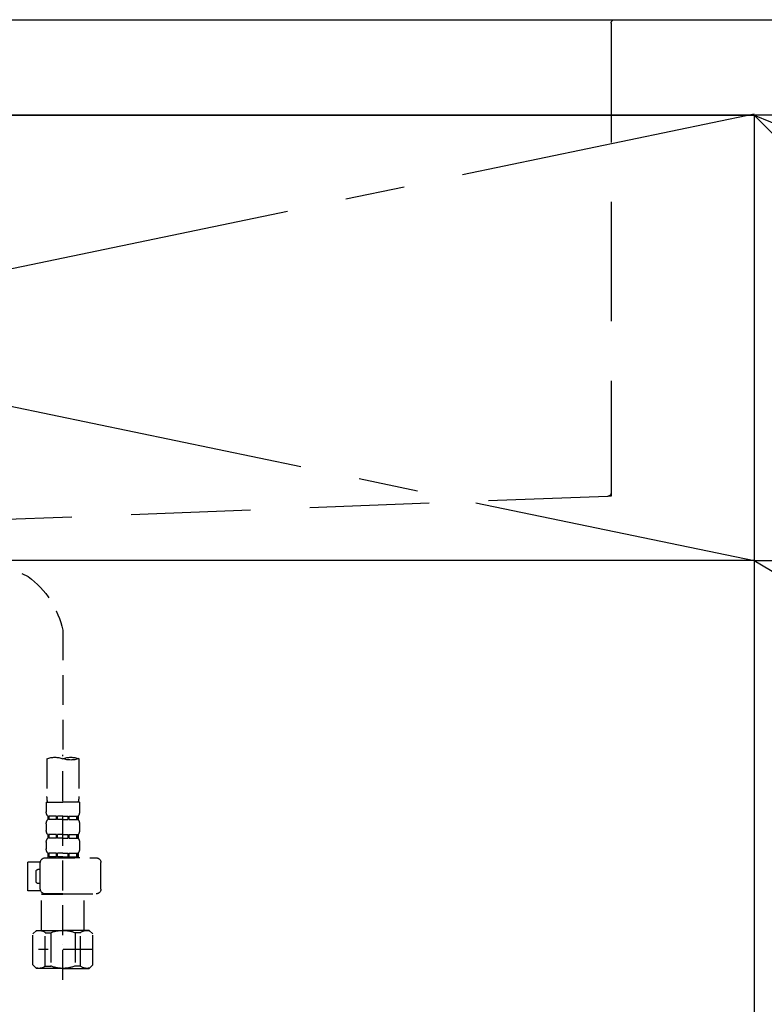
# Model space of a CAD drawing. Extents: x 27948 to 54421, y -25 to 8845.
# Drawn here: x 44145 to 44457, y 2614 to 3027 of the extents above; entities that cross this region are included whole.
import ezdxf

# ---------------------------------------------------------------- set-up
doc = ezdxf.new("R2010")
doc.units = 0
doc.header["$LTSCALE"] = 50
doc.header["$MEASUREMENT"] = 0
for name, pattern in [('CENTER', [2, 1.25, -0.25, 0.25, -0.25]), ('DASHED', [0.75, 0.5, -0.25]), ('HIDDEN', [0.375, 0.25, -0.125]), ('STYLE_01', [1.40625, 0.9375, -0.15625, 0.15625, -0.15625])]:
    doc.linetypes.add(name, pattern=pattern)
doc.layers.get('DEFPOINTS').update_dxf_attribs({"color": 146, "linetype": 'CONTINUOUS'})
for name, color, linetype in [('120-キャビネット（外）', 7, 'CONTINUOUS'), ('122-扉', 6, 'CONTINUOUS'), ('123-扉向き', 231, 'CENTER'), ('126-甲板', 2, 'CONTINUOUS'), ('140-パーツ芯', 13, 'CENTER'), ('150-機器', 8, 'CONTINUOUS')]:
    doc.layers.add(name, color=color, linetype=linetype)

# ---------------------------------------------------------------- blocks, each defined once
blk = doc.blocks.new('F402_S')
at = {"layer": '150-機器', "color": 13, "linetype": 'DASHED', "ltscale": 0.5}
for p, q in [((-18.32, -191.56), (-105.43, -233.7)), ((-120, -256.27), (-120, -310.13)), ((-120, -402.9), (-120, -308.59)), ((-126.68, -310.13), (-126.68, -326.01)), ((-113.32, -310.13), (-113.32, -326.01)), ((-126.98, -328.44), (-126.98, -332.48)), ((-126.98, -328.44), (-120, -328.44)), ((-113.02, -328.44), (-120, -328.44)), ((-113.02, -328.44), (-113.02, -332.48)), ((-126.38, -334.22), (-126.38, -335.72)), ((-125.99, -334.22), (-126.38, -334.22)), ((-125.99, -335.72), (-125.99, -334.22)), ((-125.8, -335.72), (-125.8, -334.22)), ((-122.67, -334.22), (-125.8, -334.22)), ((-122.67, -335.72), (-122.67, -334.22)), ((-122.21, -335.72), (-122.21, -334.22)), ((-120, -334.22), (-122.21, -334.22)), ((-120, -334.22), (-117.79, -334.22)), ((-117.79, -335.72), (-117.79, -334.22)), ((-117.33, -335.72), (-117.33, -334.22)), ((-117.33, -334.22), (-114.2, -334.22)), ((-114.2, -335.72), (-114.2, -334.22)), ((-114.01, -335.72), (-114.01, -334.22)), ((-114.01, -334.22), (-113.62, -334.22)), ((-113.62, -334.22), (-113.62, -335.72)), ((-126.98, -337.46), (-126.98, -340.26)), ((-125.99, -335.72), (-126.38, -335.72)), ((-122.67, -335.72), (-125.8, -335.72)), ((-120, -335.72), (-122.21, -335.72)), ((-120, -335.72), (-117.79, -335.72)), ((-117.33, -335.72), (-114.2, -335.72)), ((-114.01, -335.72), (-113.62, -335.72)), ((-113.02, -337.46), (-113.02, -340.26)), ((-126.38, -342), (-126.38, -343.5)), ((-125.99, -342), (-126.38, -342)), ((-125.99, -343.5), (-125.99, -342)), ((-125.8, -343.5), (-125.8, -342)), ((-122.67, -342), (-125.8, -342)), ((-122.67, -343.5), (-122.67, -342)), ((-122.21, -343.5), (-122.21, -342)), ((-120, -342), (-122.21, -342)), ((-120, -342), (-117.79, -342)), ((-117.79, -343.5), (-117.79, -342)), ((-117.33, -343.5), (-117.33, -342)), ((-117.33, -342), (-114.2, -342)), ((-114.2, -343.5), (-114.2, -342)), ((-114.01, -343.5), (-114.01, -342)), ((-114.01, -342), (-113.62, -342)), ((-113.62, -342), (-113.62, -343.5)), ((-126.98, -345.24), (-126.98, -348.03)), ((-125.99, -343.5), (-126.38, -343.5)), ((-122.67, -343.5), (-125.8, -343.5)), ((-120, -343.5), (-122.21, -343.5)), ((-120, -343.5), (-117.79, -343.5)), ((-117.33, -343.5), (-114.2, -343.5)), ((-114.01, -343.5), (-113.62, -343.5)), ((-113.02, -345.24), (-113.02, -348.03)), ((-125.99, -349.78), (-126.38, -349.78)), ((-126.38, -349.78), (-126.38, -351.78)), ((-125.99, -351.28), (-125.99, -349.78)), ((-122.67, -349.78), (-125.8, -349.78)), ((-125.8, -351.28), (-125.8, -349.78)), ((-122.67, -351.28), (-122.67, -349.78)), ((-120, -349.78), (-122.21, -349.78)), ((-122.21, -351.28), (-122.21, -349.78)), ((-120, -349.78), (-117.79, -349.78)), ((-117.79, -351.28), (-117.79, -349.78)), ((-117.33, -349.78), (-114.2, -349.78)), ((-117.33, -351.28), (-117.33, -349.78)), ((-114.2, -351.28), (-114.2, -349.78)), ((-114.01, -349.78), (-113.62, -349.78)), ((-114.01, -351.28), (-114.01, -349.78)), ((-113.62, -349.78), (-113.62, -351.78)), ((-135.96, -364.84), (-135.96, -353.77)), ((-112.52, -351.78), (-133.96, -351.78)), ((-127.08, -351.78), (-120, -351.78)), ((-125.99, -351.28), (-126.38, -351.28)), ((-122.67, -351.28), (-125.8, -351.28)), ((-120, -351.28), (-122.21, -351.28)), ((-120, -351.28), (-117.79, -351.28)), ((-117.33, -351.28), (-114.2, -351.28)), ((-114.01, -351.28), (-113.62, -351.28)), ((-110.54, -353.57), (-105.24, -353.57)), ((-110.53, -364.84), (-110.53, -353.77)), ((-105.24, -365.54), (-105.24, -353.57)), ((-109.73, -356.56), (-110.53, -356.56)), ((-108.73, -361.55), (-108.73, -357.56)), ((-110.53, -362.55), (-109.73, -362.55)), ((-120, -366.84), (-133.96, -366.84)), ((-128.88, -366.84), (-128.98, -366.93)), ((-128.98, -366.93), (-120, -366.93)), ((-128.98, -382.19), (-128.98, -366.93)), ((-120, -366.84), (-112.52, -366.84)), ((-111.02, -366.93), (-120, -366.93)), ((-111.12, -366.84), (-111.02, -366.93)), ((-111.02, -382.19), (-111.02, -366.93)), ((-110.65, -365.54), (-105.24, -365.54)), ((-132.57, -383.69), (-131.07, -382.19)), ((-132.57, -396.66), (-132.57, -383.69)), ((-131.07, -382.19), (-120, -382.19)), ((-129.93, -382.19), (-120, -382.19)), ((-127.37, -383.19), (-125.13, -383.19)), ((-127.37, -397.15), (-127.37, -383.19)), ((-125.13, -383.19), (-125.13, -397.15)), ((-110.07, -382.19), (-120, -382.19)), ((-108.93, -382.19), (-120, -382.19)), ((-112.63, -383.19), (-114.87, -383.19)), ((-114.87, -383.19), (-114.87, -397.15)), ((-112.63, -397.15), (-112.63, -383.19)), ((-107.43, -383.69), (-108.93, -382.19)), ((-107.43, -396.66), (-107.43, -383.69)), ((-120, -388.18), (-119.96, -388.18)), ((-132.57, -390.17), (-109.78, -390.17)), ((-132.57, -396.66), (-131.07, -398.15)), ((-107.43, -396.66), (-108.93, -398.15)), ((-120, -398.15), (-131.07, -398.15)), ((-127.37, -397.15), (-125.13, -397.15)), ((-120, -398.15), (-108.93, -398.15)), ((-112.63, -397.15), (-114.87, -397.15))]:
    blk.add_line(p, q, dxfattribs=at)
for centre, radius, start, end in [((-82.55, -264.46), 38.34, 126.6492, 167.6612), ((-123.34, -319.58), 10.02, 70.5288, 109.4712), ((-116.66, -319.58), 10.02, 70.5288, 109.4712), ((-123.34, -300.68), 10.02, 250.5288, 289.4712), ((-116.71, -326.01), 9.97, 180, 194.0699), ((-123.29, -326.01), 9.97, 345.9301, 0), ((-124.14, -332.48), 2.84, 180, 217.8493), ((-115.86, -332.48), 2.84, 322.1507, 0), ((-124.14, -337.46), 2.84, 142.1507, 180), ((-115.86, -337.46), 2.84, 0, 37.8493), ((-124.14, -340.26), 2.84, 180, 217.8493), ((-115.86, -340.26), 2.84, 322.1507, 0), ((-124.14, -345.24), 2.84, 142.1507, 180), ((-115.86, -345.24), 2.84, 0, 37.8493), ((-124.14, -348.03), 2.84, 180, 217.8493), ((-115.86, -348.03), 2.84, 322.1507, 0), ((-133.96, -353.77), 1.99, 90, 180), ((-112.52, -353.77), 1.99, 0, 90), ((-109.73, -357.56), 0.997, 0, 90), ((-109.73, -361.55), 0.997, 270, 0), ((-133.96, -364.84), 1.99, 180.001, 270), ((-112.52, -364.84), 1.99, 270, 359.999), ((-129.97, -386.08), 3.89, 48.036, 110.221), ((-120.03, -396.08), 13.89, 89.864, 111.555), ((-119.97, -396.08), 13.89, 68.445, 90.136), ((-110.03, -386.08), 3.89, 69.779, 131.964), ((-129.97, -394.26), 3.89, 249.779, 311.964), ((-120, -384.43), 13.72, 248.018, 270), ((-120, -384.43), 13.72, 270, 291.982), ((-110.03, -394.26), 3.89, 228.036, 290.221)]:
    blk.add_arc(centre, radius, start, end, dxfattribs=at)
blk = doc.blocks.new('KHB700HL-10_S2')
at = {"layer": '140-パーツ芯', "linetype": 'STYLE_01'}
blk.add_line((0, -258.2), (0, -177.84), dxfattribs=at)
at = {"layer": '150-機器', "color": 161, "linetype": 'HIDDEN', "ltscale": 4}
for p, q in [((-351.5, 0), (-368, 0)), ((351.5, 0), (-351.5, 0)), ((351.5, 0), (368, 0)), ((-350, -1.5), (-350, -198.55)), ((350, -1.5), (350, -198.55)), ((-350, -198.55), (-350, -200)), ((-350, -200), (-348.55, -200.05)), ((-348.55, -200.05), (-91.95, -209.95)), ((91.95, -209.95), (348.55, -200.05)), ((348.55, -200.05), (350, -200)), ((350, -198.55), (350, -200)), ((-91.95, -209.95), (-90.5, -210)), ((-91.62, -210), (91.62, -210)), ((-90.5, -211.45), (-90.5, -210)), ((91.95, -209.95), (90.5, -210)), ((90.5, -211.45), (90.5, -210)), ((-90.5, -211.45), (-90.5, -215.5)), ((-90.5, -215.5), (-90.5, -211.51)), ((90.5, -211.45), (90.5, -215.5)), ((90.5, -211.51), (90.5, -215.5)), ((-80.5, -217), (-89, -217)), ((70.5, -217), (-70.5, -217)), ((89, -217), (80.5, -217))]:
    blk.add_line(p, q, dxfattribs=at)
for centre, start, end in [((-351.5, -1.5), 0, 90), ((351.5, -1.5), 90, 180), ((-348.5, -198.55), 180, 268.0585), ((348.5, -198.55), 271.9415, 0), ((-92, -211.45), 360, 88.1498), ((92, -211.45), 91.8502, 180), ((-89, -215.5), 180, 270), ((89, -215.5), 270, 0)]:
    blk.add_arc(centre, 1.5, start, end, dxfattribs=at)
blk = doc.blocks.new('3段引出しW450_S')
at = {"layer": '120-キャビネット（外）'}
h = blk.add_hatch(dxfattribs=at)
h.set_pattern_fill('ANSI31', color=6, style=0)
h.set_pattern_definition([(45, (-181115.5809, -4354.45541), (-0.08838834765, 0.08838834765), [])])
h.paths.add_polyline_path([(135, 690), (315, 690), (315, 682.5), (135, 682.5)])
edge = h.paths.add_edge_path()
edge.add_line((135, 682.5), (465.41, 682.5))
h = blk.add_hatch(dxfattribs=at)
h.set_pattern_fill('ANSI31', color=6, style=0)
h.set_pattern_definition([(45, (-181115.5809, -4541.4554), (-0.08838834765, 0.08838834765), [])])
h.paths.add_polyline_path([(135, 503), (315, 503), (315, 495.5), (135, 495.5)])
edge = h.paths.add_edge_path()
edge.add_line((135, 495.5), (465.41, 495.5))
at = {"layer": '120-キャビネット（外）', "color": 6}
blk.add_line((450, 533), (0, 533), dxfattribs=at)
blk.add_lwpolyline([(450, 0), (0, 0), (0, 720), (450, 720)], close=True, dxfattribs=at)
at = {"layer": '123-扉向き', "ltscale": 2}
for p, q in [((450, 720), (0, 533)), ((450, 533), (0, 265))]:
    blk.add_line(p, q, dxfattribs=at)

msp = doc.modelspace()

# ---------------------------------------------------------------- linework, layer by layer
at = {"layer": '120-キャビネット（外）', "color": 6}
msp.add_lwpolyline([(43553.03, 2987.49), (44453.03, 2987.49), (44453.03, 2267.49), (43553.03, 2267.49)], close=True, dxfattribs=at)
at = {"layer": '122-扉'}
msp.add_line((44453.03, 2800.49), (43553.03, 2800.49), dxfattribs=at)
at = {"layer": '123-扉向き', "ltscale": 2}
for p, q in [((44453.03, 2987.79), (43553.03, 2800.49)), ((43553.03, 2987.49), (44453.03, 2800.49))]:
    msp.add_line(p, q, dxfattribs=at)
at = {"layer": '126-甲板'}
msp.add_lwpolyline([(43531.03, 3027.49), (45975.03, 3027.49), (45975.03, 2987.49), (43531.03, 2987.49)], close=True, dxfattribs=at)
at = {"layer": 'DEFPOINTS'}
msp.add_line((44453.03, 2987.49), (44903.03, 2532.49), dxfattribs=at)

# ---------------------------------------------------------------- block references
at = {"layer": '120-キャビネット（外）', "xscale": -1}
msp.add_blockref('3段引出しW450_S', (44903.03, 2267.49), dxfattribs=at)
at = {"layer": '150-機器', "xscale": -1}
for name in ['F402_S', 'KHB700HL-10_S2']:
    msp.add_blockref(name, (44043.03, 3027.49), dxfattribs=at)

doc.saveas('drawing.dxf')
